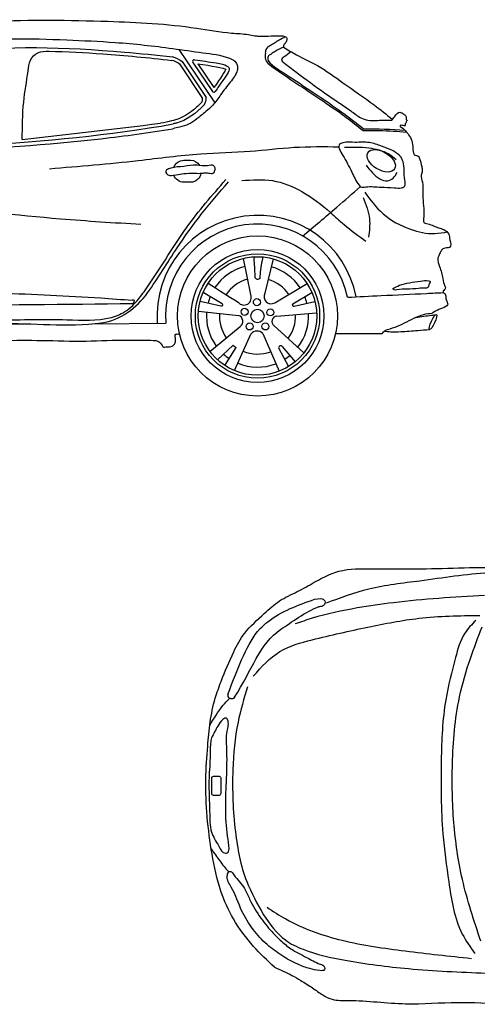
# Model space of a CAD drawing. Units: millimetres. Extents: x 4756.8 to 4767.7, y 25397.8 to 25403.7.
# Drawn here: x 4760.6 to 4763.2, y 25398 to 25403.7 of the extents above; entities that cross this region are included whole.
import ezdxf

# ---------------------------------------------------------------- set-up
doc = ezdxf.new("R2010")
doc.units = ezdxf.units.MM
doc.header["$LTSCALE"] = 2
doc.header["$MEASUREMENT"] = 0
doc.layers.add('Ibiza', color=7, linetype='CONTINUOUS')

msp = doc.modelspace()

# ---------------------------------------------------------------- linework, layer by layer
at = {"layer": 'Ibiza', "color": 2}
for p, q in [((4761.4938, 25403.4878), (4761.7009, 25403.1793)), ((4761.4962, 25403.4035), (4761.6305, 25403.2034)), ((4761.5113, 25403.417), (4761.6505, 25403.2095)), ((4761.5744, 25403.4127), (4761.687, 25403.2449)), ((4761.6036, 25403.405), (4761.6959, 25403.2674)), ((4761.8661, 25402.2794), (4761.9083, 25402.0703)), ((4761.9446, 25402.2893), (4761.9459, 25402.2893)), ((4762.0396, 25402.277), (4761.9904, 25402.0785)), ((4762.0478, 25402.0227), (4762.2355, 25402.1336)), ((4761.7441, 25402.0173), (4761.6333, 25402.0824)), ((4762.1522, 25402.0173), (4762.263, 25402.0824)), ((4761.7361, 25402.0026), (4761.6156, 25402.0301)), ((4762.1602, 25402.0026), (4762.2808, 25402.0301)), ((4761.6064, 25401.9747), (4761.8376, 25401.9489)), ((4762.0593, 25401.9456), (4762.2906, 25401.9656)), ((4760.3951, 25401.9013), (4760.5958, 25401.9013)), ((4760.9922, 25401.9013), (4761.418, 25401.9052)), ((4761.6728, 25401.7419), (4761.8475, 25401.8865)), ((4761.8142, 25401.6307), (4761.9099, 25401.8422)), ((4761.9789, 25401.8455), (4762.0731, 25401.627)), ((4762.0435, 25401.8907), (4762.2173, 25401.7338)), ((4761.7167, 25401.6933), (4761.8064, 25401.7783)), ((4761.7595, 25401.66), (4761.8245, 25401.7641)), ((4762.0702, 25401.763), (4762.1276, 25401.6541)), ((4762.0904, 25401.7697), (4762.1659, 25401.6814))]:
    msp.add_line(p, q, dxfattribs=at)
for points in [[(4761.4645, 25402.8053, -0.323764), (4761.5214, 25402.8466), (4761.5613, 25402.8466, -0.266046), (4761.6131, 25402.8169, -0.266046)], [(4761.6207, 25402.7718, -0.374246), (4761.5613, 25402.7201), (4761.5214, 25402.7201, -0.320332), (4761.4647, 25402.7606)]]:
    msp.add_lwpolyline(points, format="xyb", dxfattribs=at)
msp.add_lwpolyline([(4761.6931, 25399.2854), (4761.7256, 25399.2854, -0.414214), (4761.7356, 25399.2754), (4761.7356, 25399.1848, -0.414214), (4761.7256, 25399.1748), (4761.6931, 25399.1748, -0.414214), (4761.6831, 25399.1848), (4761.6831, 25399.2754, -0.414214)], format="xyb", close=True, dxfattribs=at)
for centre, radius in [((4761.9482, 25401.9464), 0.463), ((4761.9482, 25401.9464), 0.3846), ((4761.9482, 25401.9464), 0.3598), ((4761.9482, 25401.9464), 0.3429), ((4761.9447, 25402.0264), 0.0203), ((4761.8735, 25401.9705), 0.0203), ((4761.9482, 25401.9464), 0.0387), ((4762.0228, 25401.9671), 0.0203), ((4761.9023, 25401.8858), 0.0203), ((4761.9939, 25401.8858), 0.0203)]:
    msp.add_circle(centre, radius, dxfattribs=at)
for centre, radius, start, end in [((4761.4302, 25403.3227), 0.1243, 49.2906, 77.5859), ((4761.4302, 25403.3227), 0.1043, 50.7146, 77.5859), ((4761.5827, 25403.4183), 0.01, 82.2201, 213.8611), ((4761.5731, 25403.2062), 0.0575, 335.5122, 357.2529), ((4761.5731, 25403.2062), 0.0775, 331.6636, 2.4729), ((4761.6953, 25403.2504), 0.01, 213.8611, 324.0559), ((4761.9482, 25401.9464), 0.5817, 10.9915, 184.1071), ((4761.9482, 25401.9464), 0.5317, 11.7509, 184.4448), ((4761.9482, 25401.9464), 0.2956, 104.2422, 146.3227), ((4761.9482, 25401.9464), 0.2956, 33.48, 74.2909), ((4761.9482, 25401.9464), 0.2202, 105.2139, 145.8235), ((4761.9482, 25401.9464), 0.2202, 34.4767, 73.6845), ((4761.8697, 25402.052), 0.0426, 217.6554, 25.3642), ((4762.0271, 25402.0588), 0.0417, 151.9184, 299.7984), ((4761.9482, 25401.9464), 0.2956, 157.7791, 165.6741), ((4761.9482, 25401.9464), 0.2956, 14.3259, 22.2209), ((4761.9482, 25401.9464), 0.2956, 175.5316, 216.1177), ((4761.9482, 25401.9464), 0.2202, 176.1818, 214.914), ((4761.8296, 25401.9157), 0.0342, 301.5036, 76.4589), ((4761.9482, 25401.9464), 0.2202, 323.795, 2.243), ((4761.9482, 25401.9464), 0.2956, 322.293, 2.9324), ((4762.0619, 25401.9151), 0.0306, 94.8124, 232.9199), ((4761.9458, 25401.8133), 0.0461, 44.274, 141.1733), ((4761.9482, 25401.9464), 0.2202, 229.8596, 235.8492), ((4761.9482, 25401.9464), 0.2956, 228.2124, 236.4017), ((4761.9482, 25401.9464), 0.2202, 247.7506, 290.2661), ((4762.0818, 25401.7618), 0.0117, 42.2205, 174.0953), ((4761.9482, 25401.9464), 0.2956, 247.2142, 291.0463), ((4761.9482, 25401.9464), 0.2956, 302.147, 309.2251)]:
    msp.add_arc(centre, radius, start, end, dxfattribs=at)
for centre, major_axis, ratio in [((4762.6645, 25402.8437), (-0.0775, 0.047), 0.575042), ((4762.9637, 25401.9115), (-0.0196, -0.0432), 0.212209)]:
    msp.add_ellipse(centre, major_axis=major_axis, ratio=ratio, dxfattribs=at)
for points in [[(4759.6471, 25403.5399), (4759.777, 25403.5738), (4760.4087, 25403.6504), (4761.0828, 25403.6504), (4761.5944, 25403.6109), (4761.7986, 25403.5824), (4761.8952, 25403.5736), (4761.9325, 25403.5671), (4761.9523, 25403.5649), (4762.0094, 25403.5649), (4762.0847, 25403.5658), (4762.1065, 25403.5631), (4762.1155, 25403.5573), (4762.1187, 25403.5472), (4762.1113, 25403.5271), (4762.1012, 25403.5138), (4762.0985, 25403.5011)], [(4762.0985, 25403.5011), (4762.1735, 25403.4567), (4762.2951, 25403.394), (4762.4428, 25403.2947), (4762.6232, 25403.1667), (4762.7298, 25403.0831)], [(4760.587, 25402.9667), (4760.5949, 25403.1837), (4760.6201, 25403.3629), (4760.6342, 25403.4258), (4760.6767, 25403.4683), (4760.7412, 25403.4772)], [(4761.9937, 25403.4668), (4761.9937, 25403.4299), (4762.0317, 25403.3894), (4762.3107, 25403.2007), (4762.4611, 25403.0949), (4762.5591, 25403.0192)], [(4762.094, 25403.4157), (4762.422, 25403.1779), (4762.4878, 25403.133), (4762.547, 25403.0924), (4762.5865, 25403.0782), (4762.6315, 25403.0771), (4762.7259, 25403.0783)], [(4762.7259, 25403.0783), (4762.7424, 25403.0997), (4762.7717, 25403.1241), (4762.7818, 25403.1217), (4762.7848, 25403.1217), (4762.7902, 25403.1171), (4762.8015, 25403.1092), (4762.8045, 25403.105), (4762.8083, 25403.0985), (4762.8096, 25403.0824), (4762.8135, 25403.0752), (4762.8105, 25403.0734), (4762.8093, 25403.0651), (4762.8027, 25403.0579), (4762.8027, 25403.0484), (4762.7848, 25403.0484), (4762.7735, 25403.0472), (4762.7735, 25403.0424), (4762.7788, 25403.0382), (4762.8114, 25403.01), (4762.8453, 25402.938), (4762.8676, 25402.8737), (4762.8768, 25402.8724), (4762.8847, 25402.8606), (4762.8958, 25402.823), (4762.9012, 25402.799), (4762.8993, 25402.7717), (4762.8958, 25402.7622), (4762.9029, 25402.7194), (4762.9051, 25402.6588), (4762.911, 25402.5391), (4762.9092, 25402.501), (4762.9101, 25402.4895), (4762.9332, 25402.4788), (4762.9971, 25402.4558), (4763.0263, 25402.4461), (4763.0547, 25402.4195), (4763.0617, 25402.3842), (4763.0612, 25402.3442), (4763.052, 25402.3413), (4763.0342, 25402.3393), (4763.0211, 25402.334), (4763.0081, 25402.3171), (4762.9968, 25402.2948), (4762.9917, 25402.2778), (4763.0019, 25402.2325), (4763.0207, 25402.1624), (4763.0327, 25402.118), (4763.0353, 25402.1035), (4763.026, 25402.0947), (4763.0223, 25402.0886), (4763.0241, 25402.0807), (4763.0316, 25402.0761), (4763.0381, 25402.0552), (4763.0451, 25402.0291), (4763.0483, 25402.0114), (4763.0381, 25402.0012), (4762.9982, 25401.9835), (4762.9585, 25401.9629)], [(4760.587, 25402.9667), (4761.3862, 25403.0605)], [(4762.5591, 25403.0192), (4762.6546, 25403.0192), (4762.8114, 25403.01)], [(4760.7444, 25402.7981), (4761.2584, 25402.8456), (4761.6202, 25402.8837), (4761.9058, 25402.8995), (4762.1597, 25402.9217), (4762.4194, 25402.9249)], [(4762.4205, 25402.9123), (4762.423, 25402.939), (4762.4421, 25402.9478), (4762.5133, 25402.9504), (4762.5959, 25402.9491), (4762.6658, 25402.9288), (4762.7255, 25402.9047), (4762.7675, 25402.8767), (4762.7789, 25402.864), (4762.7904, 25402.8386), (4762.7967, 25402.7891), (4762.8005, 25402.7332), (4762.7993, 25402.6951), (4762.7815, 25402.6875), (4762.7383, 25402.6875), (4762.6633, 25402.6913), (4762.5743, 25402.6926), (4762.545, 25402.6939), (4762.5361, 25402.7027), (4762.4942, 25402.7789), (4762.4421, 25402.8742), (4762.4205, 25402.9123)], [(4762.451, 25402.9224), (4762.5921, 25402.9186), (4762.7078, 25402.8831), (4762.751, 25402.8513)], [(4761.4212, 25402.7918), (4761.447, 25402.8013), (4761.5217, 25402.8115), (4761.5971, 25402.8182), (4761.6588, 25402.8155), (4761.6948, 25402.8149), (4761.7037, 25402.7986), (4761.7009, 25402.787), (4761.6962, 25402.7748), (4761.6731, 25402.7714), (4761.6453, 25402.7742), (4761.6162, 25402.7714), (4761.5781, 25402.7724), (4761.5222, 25402.7699), (4761.478, 25402.7633), (4761.4404, 25402.7597), (4761.4212, 25402.7701), (4761.4171, 25402.7837), (4761.4212, 25402.7918)], [(4762.5768, 25402.8183), (4762.6569, 25402.7396), (4762.7001, 25402.7281), (4762.7332, 25402.7434), (4762.7561, 25402.7764)], [(4757.6618, 25402.6683), (4758.182, 25402.6989), (4758.8533, 25402.6637), (4759.3954, 25402.6326), (4760.0439, 25402.5832), (4760.8083, 25402.5088), (4761.2723, 25402.4769)], [(4760.4519, 25401.9217), (4760.845, 25401.9248), (4761.1027, 25401.9386), (4761.1911, 25401.9783), (4761.2363, 25402.0177), (4761.2915, 25402.0864), (4761.5379, 25402.4569), (4761.7651, 25402.735)], [(4761.8572, 25402.7291), (4762.0351, 25402.7291), (4762.204, 25402.6662), (4762.3706, 25402.5447), (4762.4494, 25402.4749), (4762.5755, 25402.3782)], [(4762.5688, 25402.6617), (4762.6746, 25402.5379), (4762.8345, 25402.4479), (4762.9741, 25402.4232), (4763.0484, 25402.4322)], [(4762.5599, 25402.6307), (4762.5962, 25402.5077), (4762.5914, 25402.4021)], [(4761.9353, 25402.1663), (4761.9298, 25402.2669)], [(4761.6622, 25402.1357), (4761.836, 25402.026)], [(4761.9618, 25402.1638), (4761.95, 25402.1567), (4761.9353, 25402.1663)], [(4762.7301, 25402.1042), (4762.7707, 25402.1241), (4762.8274, 25402.1386), (4762.8909, 25402.1486), (4762.9407, 25402.1493), (4762.9484, 25402.1463), (4762.9446, 25402.1356), (4762.9377, 25402.1179), (4762.9331, 25402.1103), (4762.9193, 25402.108), (4762.8802, 25402.1057), (4762.8136, 25402.1011), (4762.7546, 25402.0973), (4762.7392, 25402.0973), (4762.7331, 25402.1057)], [(4758.8832, 25401.9962), (4759.021, 25402.0293), (4759.2222, 25402.0595), (4759.5006, 25402.0843), (4759.8092, 25402.0871), (4760.1813, 25402.0843), (4760.4569, 25402.0788), (4761.0413, 25402.0506), (4761.2231, 25402.0377)], [(4758.8832, 25401.9962), (4761.2274, 25402.0184)], [(4761.2274, 25402.0184), (4761.2361, 25402.0368), (4761.2231, 25402.0377)], [(4761.7441, 25402.0173), (4761.7466, 25402.013), (4761.7454, 25402.0079), (4761.7424, 25402.0033), (4761.7361, 25402.0026)], [(4762.1522, 25402.0173), (4762.1497, 25402.013), (4762.1509, 25402.0079), (4762.1539, 25402.0033), (4762.1602, 25402.0026)], [(4762.6698, 25401.8447), (4762.6875, 25401.8625), (4762.7156, 25401.8728), (4762.7718, 25401.8935), (4762.8812, 25401.9452), (4762.9108, 25401.9555), (4762.9585, 25401.9629)], [(4762.8649, 25401.938), (4762.9557, 25401.9511), (4762.9833, 25401.9547)], [(4761.3544, 25401.8062), (4761.3744, 25401.7988), (4761.3966, 25401.7749), (4761.4006, 25401.7692), (4761.4234, 25401.7681), (4761.4542, 25401.7715), (4761.4628, 25401.7778), (4761.4713, 25401.7914), (4761.473, 25401.8176), (4761.4753, 25401.8404), (4761.4833, 25401.8427), (4761.4981, 25401.8378)], [(4762.6789, 25401.8589), (4762.7196, 25401.8553), (4762.777, 25401.856), (4762.8758, 25401.8632), (4762.944, 25401.8683)], [(4758.9044, 25401.8057), (4758.9044, 25401.7944), (4758.9172, 25401.7912), (4759.1086, 25401.7864), (4759.1295, 25401.7912), (4759.1311, 25401.8057), (4759.152, 25401.8089), (4759.7366, 25401.8084), (4760.2384, 25401.8044), (4760.6987, 25401.8051), (4760.9556, 25401.8014), (4761.1982, 25401.8075), (4761.2952, 25401.8061), (4761.3612, 25401.8055)], [(4761.7374, 25399.8336), (4761.8109, 25400.005), (4761.8746, 25400.1127), (4761.9874, 25400.2254), (4762.0756, 25400.2988), (4762.1785, 25400.3527), (4762.2765, 25400.4065), (4762.3746, 25400.4555), (4762.4187, 25400.4702), (4762.6147, 25400.4849), (4762.9235, 25400.4849), (4763.4234, 25400.4898), (4763.6439, 25400.4849), (4763.6832, 25400.4946), (4763.7126, 25400.5485), (4763.7665, 25400.6122), (4763.8596, 25400.6464), (4763.9184, 25400.6611), (4763.9336, 25400.6681), (4763.9397, 25400.6635), (4763.9412, 25400.6452), (4763.9229, 25400.5947), (4763.8862, 25400.4985), (4763.8418, 25400.3839)], [(4762.347, 25400.2871), (4762.592, 25400.3687), (4762.8886, 25400.416), (4763.2884, 25400.4632), (4763.4818, 25400.4675)], [(4761.7768, 25399.7584), (4761.869, 25399.9855), (4761.9639, 25400.1387), (4762.008, 25400.1789), (4762.2783, 25400.3087)], [(4763.2614, 25400.3302), (4762.7352, 25400.2887), (4762.5251, 25400.258), (4762.2653, 25400.1989), (4762.1665, 25400.1658)], [(4761.9237, 25399.864), (4762.0769, 25400.0057), (4762.2641, 25400.0738), (4762.5876, 25400.1475), (4762.8826, 25400.1985), (4763.2344, 25400.2155)], [(4763.2116, 25400.1859), (4763.1482, 25400.1128), (4763.0945, 25399.9714), (4763.0377, 25399.7279), (4763.0116, 25399.3768), (4763.0214, 25398.9528), (4763.0555, 25398.6749), (4763.1336, 25398.3727), (4763.2068, 25398.2606)], [(4763.2408, 25398.3307), (4763.1342, 25398.6887), (4763.0847, 25399.0183), (4763.0764, 25399.3562), (4763.1177, 25399.7436), (4763.1806, 25399.9663), (4763.2484, 25400.1497)], [(4762.0457, 25398.1808), (4761.9253, 25398.3011), (4761.809, 25398.4609), (4761.7363, 25398.6207), (4761.6854, 25398.835), (4761.649, 25399.2675), (4761.6599, 25399.46), (4761.6745, 25399.598), (4761.7036, 25399.736), (4761.7374, 25399.8336)], [(4761.8904, 25399.8028), (4761.8354, 25399.598), (4761.8054, 25399.3233), (4761.8204, 25398.9637), (4761.8857, 25398.6772), (4761.9825, 25398.4846)], [(4761.672, 25399.58), (4761.7483, 25399.6933), (4761.7864, 25399.7353)], [(4761.7768, 25399.7584), (4761.7769, 25399.7456), (4761.7864, 25399.7353)], [(4761.8157, 25399.7419), (4761.8053, 25399.7332), (4761.7864, 25399.7353)], [(4761.6819, 25399.507), (4761.7178, 25399.5746), (4761.7474, 25399.6125), (4761.7685, 25399.621), (4761.7748, 25399.6125), (4761.7727, 25399.545), (4761.7706, 25399.4458), (4761.7643, 25399.1019), (4761.7748, 25398.9394), (4761.7833, 25398.8655), (4761.7812, 25398.8508), (4761.7727, 25398.8423), (4761.7622, 25398.8402), (4761.7241, 25398.8803), (4761.6819, 25398.9626), (4761.6713, 25399.0808), (4761.6671, 25399.258), (4761.6735, 25399.391), (4761.6766, 25399.4763), (4761.6819, 25399.507)], [(4761.7803, 25398.7321), (4761.7725, 25398.7081), (4761.7967, 25398.6431), (4761.8581, 25398.5055), (4761.9233, 25398.3995), (4762.0033, 25398.3121), (4762.0889, 25398.2489), (4762.1811, 25398.1982), (4762.2507, 25398.1728), (4762.3085, 25398.1615), (4762.3364, 25398.1671), (4762.3364, 25398.182), (4762.3104, 25398.1987), (4762.2322, 25398.2377), (4762.141, 25398.2879), (4762.0796, 25398.3381), (4762.0033, 25398.4181), (4761.9679, 25398.4646), (4761.9028, 25398.5743), (4761.873, 25398.6356), (4761.8116, 25398.7156), (4761.793, 25398.7342), (4761.7803, 25398.7321)], [(4761.9825, 25398.4846), (4762.1093, 25398.3384), (4762.2118, 25398.2847), (4762.4557, 25398.2214), (4762.8217, 25398.1726), (4763.27, 25398.1466)], [(4762.0033, 25398.528), (4762.1114, 25398.4601), (4762.4387, 25398.3368), (4762.8031, 25398.2751), (4763.186, 25398.2319)]]:
    msp.add_spline(points, degree=3, dxfattribs=at)
for points, knots in [([(4758.6087, 25402.8581), (4758.6939, 25402.9093), (4758.8471, 25403.0014), (4759.15, 25403.1887), (4759.451, 25403.3453), (4759.7839, 25403.452), (4760.0541, 25403.5159), (4760.307, 25403.5373), (4760.5749, 25403.5534), (4760.8317, 25403.5432), (4761.1429, 25403.5304), (4761.4053, 25403.5016), (4761.626, 25403.4684), (4761.7506, 25403.4555), (4761.8225, 25403.4204), (4761.8345, 25403.3903), (4761.8298, 25403.3476), (4761.787, 25403.295), (4761.7377, 25403.2307), (4761.6956, 25403.1689), (4761.6463, 25403.1249), (4761.5999, 25403.0878), (4761.551, 25403.0529), (4761.5022, 25403.0389), (4761.4715, 25403.0323), (4761.4586, 25403.0295)], [0, 0, 0, 0, 0.0298365, 0.053614, 0.1068885, 0.1309595, 0.1583641, 0.189982, 0.2069568, 0.2388585, 0.2669785, 0.3003834, 0.3180396, 0.3337752, 0.3382686, 0.3406478, 0.3429729, 0.35084, 0.3601055, 0.3676251, 0.3730945, 0.3798457, 0.3854898, 0.3909296, 0.3949081, 0.3949081, 0.3949081, 0.3949081]), ([(4761.9937, 25403.4668), (4761.9968, 25403.4806), (4762.0008, 25403.4989), (4762.0351, 25403.5179), (4762.0665, 25403.5397), (4762.0967, 25403.556), (4762.1085, 25403.5623)], [0, 0, 0, 0, 0.00392289, 0.00518953, 0.01148749, 0.01549493, 0.01549493, 0.01549493, 0.01549493]), ([(4759.1238, 25403.0989), (4759.457, 25403.2789), (4759.8005, 25403.4255), (4760.5003, 25403.5124), (4760.8324, 25403.5019), (4761.2665, 25403.4644), (4761.3619, 25403.4552), (4761.4569, 25403.4442)], [0.0565696, 0.0565696, 0.0565696, 0.0565696, 0.1708134, 0.1708134, 0.2730238, 0.2730238, 0.2992859, 0.2992859, 0.2992859, 0.2992859]), ([(4762.0985, 25403.5011), (4762.0819, 25403.4932), (4762.058, 25403.4817), (4762.0325, 25403.4649), (4762.0207, 25403.4564), (4762.0107, 25403.4514), (4762.0075, 25403.4397), (4762.0071, 25403.4296), (4762.0094, 25403.4247), (4762.0099, 25403.4237)], [0, 0, 0, 0, 0.00552509, 0.00796714, 0.00908943, 0.00995281, 0.01114946, 0.0124833, 0.01284143, 0.01284143, 0.01284143, 0.01284143]), ([(4760.7412, 25403.4772), (4760.8441, 25403.4749), (4760.9479, 25403.4695), (4761.1806, 25403.4527), (4761.3164, 25403.4406), (4761.4527, 25403.4246)], [0.22936944, 0.22936944, 0.22936944, 0.22936944, 0.26078668, 0.26078668, 0.29903734, 0.29903734, 0.29903734, 0.29903734]), ([(4762.094, 25403.4157), (4762.092, 25403.4193), (4762.0876, 25403.427), (4762.0924, 25403.4398), (4762.1122, 25403.4538), (4762.1277, 25403.4656), (4762.1404, 25403.4756)], [0, 0, 0, 0, 0.001180392, 0.002566641, 0.003577505, 0.008423736, 0.008423736, 0.008423736, 0.008423736]), ([(4761.584, 25403.4282), (4761.6267, 25403.4223), (4761.6687, 25403.4161), (4761.8251, 25403.3902), (4761.7871, 25403.3705), (4761.7179, 25403.2651), (4761.7108, 25403.2548), (4761.7034, 25403.2446)], [0.31107236, 0.31107236, 0.31107236, 0.31107236, 0.3230959, 0.3230959, 0.3574195, 0.3574195, 0.36113376, 0.36113376, 0.36113376, 0.36113376]), ([(4762.0099, 25403.4237), (4762.0337, 25403.388), (4762.0882, 25403.3612), (4762.1879, 25403.2936), (4762.2421, 25403.2585), (4762.3861, 25403.1625), (4762.4767, 25403.0965), (4762.5625, 25403.0292)], [0.00459072, 0.00459072, 0.00459072, 0.00459072, 0.02028813, 0.02028813, 0.04057626, 0.04057626, 0.07334733, 0.07334733, 0.07334733, 0.07334733]), ([(4761.6254, 25403.1824), (4761.6099, 25403.166), (4761.5941, 25403.1508), (4761.5479, 25403.113), (4761.5163, 25403.0943), (4761.474, 25403.0811), (4761.4383, 25403.0681), (4761.3862, 25403.0605)], [0.37094096, 0.37094096, 0.37094096, 0.37094096, 0.37743838, 0.37743838, 0.39007106, 0.39007106, 0.3952809, 0.3952809, 0.3952809, 0.3952809]), ([(4761.6413, 25403.1694), (4761.5914, 25403.117), (4761.5349, 25403.0752), (4761.4759, 25403.0615), (4761.4689, 25403.0594), (4761.4596, 25403.0568)], [0.3705948, 0.3705948, 0.3705948, 0.3705948, 0.39174311, 0.39174311, 0.39293952, 0.39293952, 0.39293952, 0.39293952]), ([(4759.1571, 25402.8719), (4759.7862, 25402.8922), (4760.4172, 25402.9), (4761.1814, 25402.9874), (4761.3202, 25403.0065), (4761.4586, 25403.0295)], [0.0547125, 0.0547125, 0.0547125, 0.0547125, 0.2434449, 0.2434449, 0.2854157, 0.2854157, 0.2854157, 0.2854157]), ([(4760.4525, 25401.9018), (4760.6483, 25401.9072), (4760.8437, 25401.881), (4761.1526, 25401.9209), (4761.2502, 25401.9943), (4761.3725, 25402.1653), (4761.4267, 25402.2547), (4761.5715, 25402.4763), (4761.6738, 25402.5993), (4761.7802, 25402.7218)], [0, 0, 0, 0, 0.0590382, 0.0590382, 0.0902327, 0.0902327, 0.1214272, 0.1214272, 0.1700176, 0.1700176, 0.1700176, 0.1700176]), ([(4762.2085, 25402.4075), (4762.2751, 25402.4636), (4762.3877, 25402.5584), (4762.4986, 25402.6551), (4762.5439, 25402.6946)], [0, 0, 0, 0, 0.02613295, 0.04415268, 0.04415268, 0.04415268, 0.04415268]), ([(4761.9298, 25402.2669), (4761.929, 25402.2749), (4761.9276, 25402.2888), (4761.9396, 25402.2893), (4761.9454, 25402.2893)], [0, 0, 0, 0, 0.001964839, 0.003397286, 0.003397286, 0.003397286, 0.003397286]), ([(4761.966, 25402.289), (4761.9713, 25402.2883), (4761.9799, 25402.2852), (4761.9653, 25402.2335), (4761.9635, 25402.1962), (4761.9618, 25402.1638)], [0.00508857, 0.00508857, 0.00508857, 0.00508857, 0.00654767, 0.00811844, 0.01859626, 0.01859626, 0.01859626, 0.01859626]), ([(4762.4687, 25402.0547), (4762.5336, 25402.0581), (4762.6864, 25402.066), (4762.8708, 25402.0742), (4762.9904, 25402.0802), (4763.0221, 25402.0817)], [0.00189419, 0.00189419, 0.00189419, 0.00189419, 0.02138919, 0.04776955, 0.05729229, 0.05729229, 0.05729229, 0.05729229]), ([(4762.2783, 25400.3087), (4762.3041, 25400.313), (4762.3372, 25400.3184), (4762.3407, 25400.2838), (4762.3287, 25400.2679), (4762.313, 25400.2666), (4762.3026, 25400.2648), (4762.3007, 25400.2645)], [0, 0, 0, 0, 0.00597794, 0.00764031, 0.00902178, 0.01153062, 0.01208594, 0.01208594, 0.01208594, 0.01208594]), ([(4761.8157, 25399.7419), (4761.9145, 25399.8961), (4761.9615, 25400.0541), (4762.144, 25400.1749), (4762.2263, 25400.2362), (4762.3007, 25400.2645)], [0, 0, 0, 0, 0.05244945, 0.05244945, 0.07811211, 0.07811211, 0.07811211, 0.07811211]), ([(4761.6804, 25398.8647), (4761.6966, 25398.8415), (4761.7283, 25398.7961), (4761.7632, 25398.7532), (4761.7803, 25398.7321)], [0.00075342, 0.00075342, 0.00075342, 0.00075342, 0.00923047, 0.01735284, 0.01735284, 0.01735284, 0.01735284]), ([(4762.0457, 25398.1808), (4762.0801, 25398.1659), (4762.1325, 25398.1433), (4762.2051, 25398.1007), (4762.2652, 25398.064), (4762.3214, 25398.0213), (4762.3898, 25397.9862), (4762.5556, 25397.9928), (4762.7948, 25397.9584), (4763.0953, 25397.9841), (4763.3851, 25397.9671), (4763.5747, 25397.9666), (4763.6758, 25397.9665)], [0, 0, 0, 0, 0.0112205, 0.0170813, 0.0252477, 0.0323048, 0.0383197, 0.0477991, 0.0809293, 0.1111098, 0.1376572, 0.1679826, 0.1679826, 0.1679826, 0.1679826])]:
    msp.add_open_spline(points, degree=3, knots=knots, dxfattribs=at)
for points in [[(4761.6036, 25403.405), (4761.6806, 25403.3934), (4761.758, 25403.3786), (4761.764, 25403.3736)], [(4761.764, 25403.3736), (4761.7628, 25403.3665), (4761.7351, 25403.3202), (4761.6959, 25403.2674)], [(4759.209, 25402.8935), (4759.963, 25402.9172), (4760.7181, 25402.9257), (4761.4596, 25403.0568)], [(4762.5625, 25403.0292), (4762.6422, 25403.0299), (4762.7224, 25403.0266), (4762.8019, 25403.0208)], [(4762.3999, 25401.8447), (4762.4898, 25401.8447), (4762.5798, 25401.8447), (4762.6698, 25401.8447)]]:
    msp.add_open_spline(points, degree=3, dxfattribs=at)

doc.saveas('drawing.dxf')
